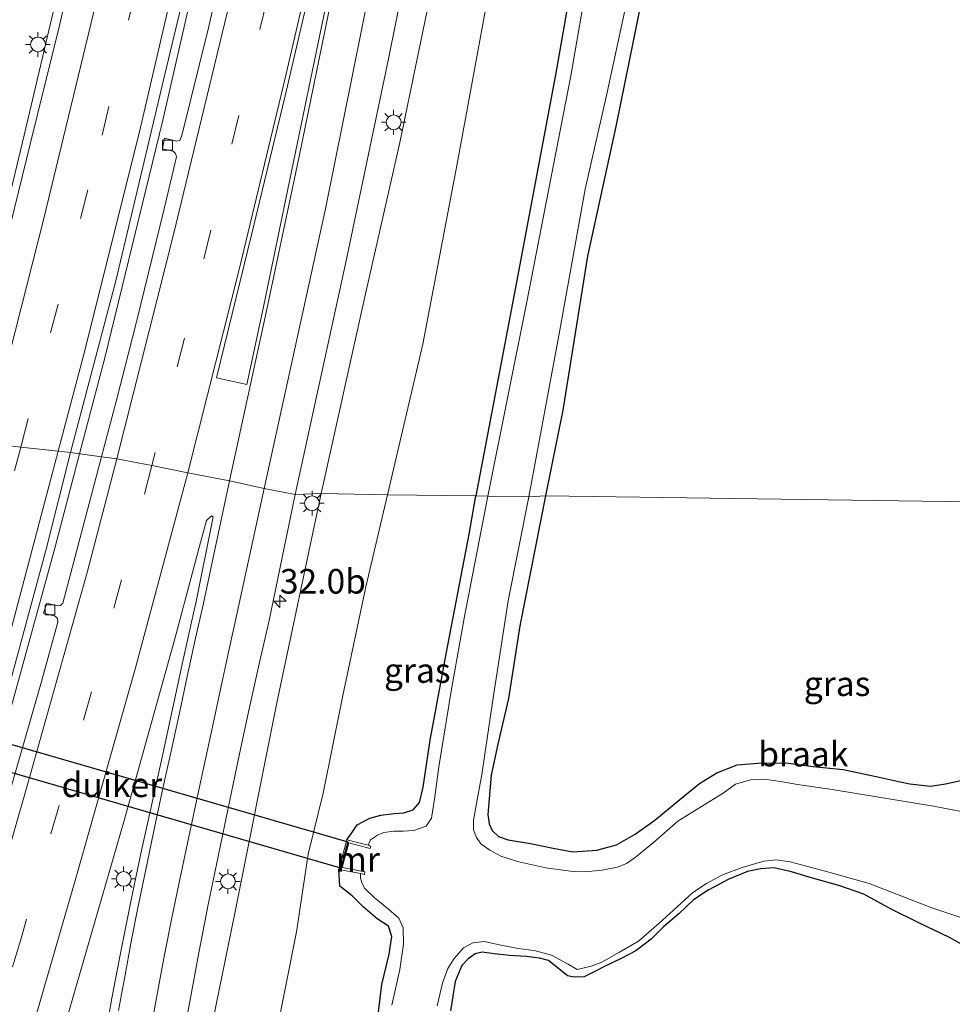
# Model space of a CAD drawing. Units: metres. Extents: x 129997 to 140001, y 512498 to 518753.
# Drawn here: x 131313 to 131407, y 518211 to 518311 of the extents above; entities that cross this region are included whole.
import ezdxf
from ezdxf.enums import TextEntityAlignment as Align

# ---------------------------------------------------------------- set-up
doc = ezdxf.new("R2010")
doc.units = ezdxf.units.M
doc.linetypes.add('VW-3-9_STREEP', pattern=[12, 3, -9])
doc.layers.get('0').update_dxf_attribs({"lineweight": 25})
for name, color, linetype, lineweight in [('B-ME-AM-KILOMETR-S-B1', 7, 'Continuous', 18), ('B-ME-BV-GELEIDECONSTRUCTIE-GELEIDERAIL-L-B1', 213, 'BV-GELEIDERAIL', 18), ('B-ME-GW-KRUINLIJN-L-B1', 93, 'Continuous', 18), ('B-ME-GW-TEENLIJN-L-B1', 93, 'Continuous', 18), ('B-ME-IE-GRASLAND-GV-B6', 93, 'Continuous', 18), ('B-ME-IE-GRONDWERKLIJN-GROND_NIETINGERICHT-GV-B6', 253, 'Continuous', 18), ('B-ME-IE-HULPGEOMETRIE-L-B1', 53, 'Continuous', 18), ('B-ME-IE-MEUBILAIR_WEGMEUBILAIR-LICHTMAST-S-B1', 8, 'Continuous', 18), ('B-ME-MW-MUUR-GV-B6', 8, 'IE-TERREINAFSCHEIDING-KUNSTMATIG', 18), ('B-ME-OG-WATER-GV-B6', 153, 'Continuous', 18), ('B-ME-VH-VERH_SOORT-BITUMEN-GV-B6', 8, 'IE-TERREINAFSCHEIDING-NATUURLIJK-HOUTWAL', 18), ('B-ME-VV-KOLK-S-B1', 8, 'Continuous', 18), ('B-ME-VW-MARKERING-39STREEP-015-L-B1', 255, 'VW-3-9_STREEP', 18), ('B-ME-VW-MARKERING-STREEP-015-L-B1', 7, 'Continuous', 18), ('B-ME-VW-MARKERING-VLAKMARK-GV-B6', 7, 'Continuous', 18)]:
    doc.layers.add(name, color=color, linetype=linetype, lineweight=lineweight)
doc.layers.add('B-ME-GW-INSTEEKWATERGANG-L-B1', color=10, linetype='Continuous')
doc.layers.add('B-ME-KW-DUIKER-GV-B6', color=10, linetype='Continuous')
doc.styles.add('NLCS-ISO', font='NLCS-ISO.TTF')
doc.linetypes.add('BV-GELEIDERAIL', pattern='A,10,-3,[108,NLCS.SHX,S=1,R=0,X=0,Y=0],-3', length=16)
doc.linetypes.add('IE-TERREINAFSCHEIDING-KUNSTMATIG', pattern='A,4,[82,NLCS.SHX,S=0.75,R=90,X=0,Y=0],4,-2', length=10)
doc.linetypes.add('IE-TERREINAFSCHEIDING-NATUURLIJK-HOUTWAL', pattern='A,7,-1.5,[67,NLCS.SHX,S=0.75,R=45,X=0,Y=0],-1.5,7,-1.5,[70,NLCS.SHX,S=0.75,R=0,X=0,Y=0],-1.5', length=20)

# ---------------------------------------------------------------- blocks, each defined once
blk = doc.blocks.new('hecto')
for p, q in [((0, 0.625), (-0.625, 0)), ((0, -0.625), (0, 0.625)), ((-0.625, 0), (0.625, 0)), ((0.625, 0), (0, -0.625))]:
    blk.add_line(p, q)
blk = doc.blocks.new('lantaarnpaal')
for p, q in [((0, 0.75), (0, 1.25)), ((-0.75, 0), (-1.25, 0)), ((-0.88, 0.88), (-0.53, 0.53)), ((0.53, 0.53), (0.88, 0.88)), ((0.75, 0), (1.25, 0)), ((-0.53, -0.53), (-0.88, -0.88)), ((0, -0.75), (0, -1.25)), ((0.53, -0.53), (0.88, -0.88))]:
    blk.add_line(p, q)
blk.add_circle((0, 0), 0.75)
blk = doc.blocks.new('kolk')
blk.add_lwpolyline([(-0.5, -0.5), (0.5, -0.5), (0.5, 0.5), (-0.5, 0.5)], close=True)

msp = doc.modelspace()

# ---------------------------------------------------------------- linework, layer by layer
at = {"layer": 'B-ME-BV-GELEIDECONSTRUCTIE-GELEIDERAIL-L-B1'}
for points in [[(131318.818, 518267.1621, 1.4532), (131321.3823, 518276.8981, 1.354), (131327.2697, 518301.0628, 1.09), (131336.1088, 518339.7441, 0.8184), (131341.4949, 518365.0724, 0.6295), (131345.606, 518386.0286, 0.4902), (131351.9957, 518421.9633, 0.2942), (131355.1524, 518441.166, 0.1569), (131358.2345, 518461.6224, 0.0576), (131361.7215, 518487.0659, -0.0603), (131364.978, 518513.6391, -0.1763), (131367.8032, 518540.161, -0.273), (131369.3892, 518557.7507, -0.3492), (131371.7062, 518587.959, -0.431), (131373.8023, 518620.644, -0.5533), (131373.8836, 518622.0852, -0.5608)], [(131324.342, 518348.937, 0.487), (131322.627, 518341.12, 0.54), (131319.428, 518326.802, 0.62), (131316.531, 518313.799, 0.748), (131313.175, 518299.539, 0.874), (131309.739, 518285.252, 1.052), (131306.42, 518272.387, 1.196), (131305.2688, 518268.0399, 1.2537)], [(131251.282, 518061.3573, 3.9488), (131260.103, 518083.9091, 3.6299), (131271.433, 518114.2844, 3.2151), (131277.4966, 518131.2889, 2.9586), (131284.4135, 518151.7281, 2.6947), (131293.9536, 518181.1476, 2.347), (131301.3004, 518204.9973, 2.0698), (131310.5967, 518236.9821, 1.8193), (131316.289, 518257.5602, 1.551), (131318.818, 518267.1621, 1.4532)]]:
    msp.add_polyline3d(points, dxfattribs=at)
at = {"layer": 'B-ME-GW-INSTEEKWATERGANG-L-B1'}
for points in [[(131406.187, 518623.65, -2.495), (131405.098, 518603.449, -2.405), (131403.787, 518582.25, -2.432), (131402.265, 518562.463, -2.424), (131400.811, 518543.846, -2.479), (131399.51, 518526.772, -2.514), (131397.291, 518507.82, -2.511), (131395.406, 518493.002, -2.417), (131393.059, 518474.537, -2.417), (131390.87, 518456.197, -2.401), (131388.725, 518440.896, -2.393), (131385.978, 518421.401, -2.46), (131383.909, 518407.243, -2.538), (131381.876, 518393.224, -2.452), (131379.164, 518376.457, -2.37), (131376.158, 518358.434, -2.389), (131373.175, 518339.088, -2.417), (131369.946, 518321.508, -2.417), (131367.155, 518305.673, -2.487), (131363.206, 518284.587, -2.424), (131359.073, 518262.891, -2.469)], [(131375.957, 518313.605, -2.671), (131373.276, 518300.424, -2.538), (131370.425, 518287.242, -2.687), (131367.896, 518271.609, -2.526), (131366.136, 518262.888, -2.461)], [(131345.97, 518227.961, -1.491), (131346.462, 518228.647, -1.755), (131347.005, 518229.465, -1.932), (131348.315, 518230.16, -2.201), (131349.403, 518230.447, -2.22), (131350.769, 518230.617, -2.22), (131351.74, 518230.695, -2.327), (131352.713, 518230.98, -2.402), (131353.343, 518231.754, -2.398), (131353.73, 518233.282, -2.402), (131354.443, 518238.067, -2.433), (131356.093, 518247.016, -2.441), (131358.395, 518258.991, -2.524), (131359.073, 518262.891, -2.469)], [(131366.136, 518262.888, -2.461), (131363.542, 518249.681, -2.457), (131362.377, 518242.286, -2.524), (131361.303, 518237.668, -2.599), (131360.642, 518234.53, -2.571), (131360.42, 518232.112, -2.571), (131360.285, 518230.507, -2.571), (131360.408, 518229.583, -2.571), (131360.742, 518228.88, -2.571), (131361.385, 518228.291, -2.504), (131362.347, 518227.958, -2.311), (131364.627, 518227.575, -2.228), (131366.911, 518227.104, -2.228), (131368.918, 518226.719, -2.236), (131371.351, 518226.911, -2.271), (131373.371, 518227.439, -2.256), (131375.242, 518228.517, -2.256), (131377.26, 518229.948, -2.137), (131379.779, 518232.051, -1.996), (131381.788, 518233.68, -2.063), (131383.552, 518234.746, -2.106), (131385.62, 518235.553, -2.11), (131387.71, 518235.731, -2.11), (131390.559, 518235.774, -2.059), (131393.351, 518235.378, -2.059), (131396.402, 518235.093, -2.059), (131400.045, 518234.31, -2.094), (131402.178, 518233.842, -2.157), (131403.161, 518233.638, -2.157), (131405.252, 518233.388, -2.216), (131406.777, 518233.649, -2.256), (131408.347, 518233.979, -2.283)], [(131343.992, 518122.615, -2.583), (131343.321, 518130.539, -2.591), (131342.952, 518138.278, -2.524), (131342.779, 518146.03, -2.544), (131342.619, 518154.077, -2.54), (131342.786, 518161.707, -2.536), (131343.132, 518169.278, -2.437), (131344.134, 518176.964, -2.457), (131344.984, 518184.772, -2.406), (131346.498, 518194.009, -2.441), (131347.742, 518202.103, -2.441), (131349.005, 518209.076, -2.417), (131349.53, 518213.259, -2.512), (131350.279, 518216.318, -2.583), (131350.53, 518218.136, -2.693), (131350.205, 518219.161, -2.693), (131349.045, 518219.923, -2.689), (131347.605, 518221.126, -2.603), (131346.498, 518222.25, -2.398), (131345.238, 518223.248, -1.909), (131345.156, 518224.915, -1.495)], [(131409.438, 518216.755, -1.29), (131407.181, 518218.039, -2.066), (131404.14, 518219.467, -2.197), (131401.253, 518220.891, -2.571), (131398.489, 518222.432, -2.749), (131395.949, 518223.306, -2.697), (131393.279, 518224.046, -2.642), (131391.123, 518224.686, -2.662), (131389.374, 518225.113, -2.662), (131388.005, 518225.012, -2.63), (131386.684, 518224.738, -2.607), (131384.784, 518223.946, -2.555), (131382.657, 518222.817, -2.567), (131381.168, 518221.852, -2.579), (131379.687, 518220.442, -2.579), (131378.124, 518219.091, -2.618), (131376.87, 518217.843, -2.693), (131375.321, 518216.657, -2.693), (131373.817, 518215.88, -2.697), (131372.261, 518215.15, -2.721), (131371.038, 518214.497, -2.721), (131370.068, 518214.044, -2.713), (131369.071, 518213.999, -2.654), (131368.396, 518214.125, -2.654), (131367.486, 518214.839, -2.674), (131366.457, 518215.673, -2.725), (131365.526, 518215.911, -2.721), (131364.174, 518216.084, -2.705), (131362.496, 518216.189, -2.658), (131360.929, 518216.37, -2.65), (131359.725, 518216.521, -2.65), (131359.004, 518216.349, -2.583), (131358.278, 518215.864, -2.583), (131357.64, 518215.179, -2.583), (131356.96, 518213.55, -2.532), (131356.488, 518210.586, -2.532)]]:
    msp.add_polyline3d(points, dxfattribs=at)
at = {"layer": 'B-ME-GW-KRUINLIJN-L-B1'}
for points in [[(131395.235, 518623.059, -0.91), (131394.348, 518602.288, -0.789), (131393.307, 518584.158, -0.82), (131391.899, 518564.933, -0.785), (131390.15, 518547.833, -0.711), (131388.506, 518530.351, -0.621), (131386.468, 518513.135, -0.523), (131384.594, 518496.637, -0.499), (131382.397, 518481.117, -0.323), (131380.167, 518464.123, -0.261), (131377.683, 518447.72, -0.175), (131375.106, 518431.747, -0.139), (131373.236, 518419.736, -0.089), (131370.894, 518404.413, 0.029), (131367.824, 518387.123, 0.154), (131365.126, 518370.228, 0.267), (131361.943, 518351.05, 0.334), (131358.944, 518334.836, 0.514), (131355.226, 518317.608, 0.553), (131351.343, 518298.795, 0.573), (131347.783, 518283.103, 0.792), (131343.35, 518263.141, 0.922)], [(131343.35, 518263.141, 0.922), (131338.843, 518241.87, 1.032), (131334.574, 518220.488, 1.222), (131330.804, 518201.928, 1.214), (131328.19, 518183.319, 1.233), (131326.876, 518169.058, 1.147), (131326.407, 518155.648, 1.123), (131326.488, 518143.963, 1.099), (131327.162, 518131.02, 0.934), (131328.474, 518116.966, 0.709)]]:
    msp.add_polyline3d(points, dxfattribs=at)
at = {"layer": 'B-ME-GW-TEENLIJN-L-B1'}
for points in [[(131350.106, 518262.996, -1.641), (131353.693, 518278.306, -1.759), (131357.176, 518296.631, -1.697), (131360.457, 518314.543, -1.916), (131363.775, 518329.212, -1.83), (131367.223, 518346.811, -1.861), (131369.569, 518363.219, -1.763), (131372.019, 518378.802, -1.841), (131373.55, 518391.284, -1.795), (131375.767, 518406.322, -1.791), (131377.682, 518422.102, -1.873), (131380.613, 518441.214, -1.857), (131382.962, 518457.149, -1.814), (131385.068, 518473.177, -1.853), (131387.356, 518490.644, -1.724), (131389.588, 518509.264, -1.783), (131391.099, 518522.802, -1.818), (131392.578, 518536.496, -1.814), (131393.918, 518560.486, -1.779), (131394.964, 518579.169, -1.665), (131396.311, 518601.935, -1.751), (131397.588, 518623.175, -1.795)], [(131333.278, 518119.008, -1.81), (131332.471, 518129.238, -1.66), (131332.015, 518139.024, -1.7), (131332.057, 518149.715, -1.672), (131332.258, 518160.245, -1.68), (131332.844, 518172.24, -1.645), (131334.074, 518184.512, -1.609), (131336.652, 518198.121, -1.621), (131338.742, 518208.019, -1.649), (131340.86, 518218.614, -1.597), (131342.023, 518226.48, -1.321), (131343.566, 518232.693, -1.479), (131345.526, 518242.439, -1.672), (131347.89, 518253.644, -1.637), (131350.106, 518262.996, -1.641)]]:
    msp.add_polyline3d(points, dxfattribs=at)
at = {"layer": 'B-ME-IE-GRASLAND-GV-B6'}
for points in [[(131355.226, 518317.608, 0.553), (131351.343, 518298.795, 0.573), (131347.783, 518283.103, 0.792), (131343.35, 518263.141, 0.922), (131340.713, 518263.022, 1.013), (131345.839, 518286.475, 0.823), (131350.182, 518307.287, 0.635), (131353.886, 518325.611, 0.51)], [(131372.303, 518326.32, -3), (131368.704, 518305.558, -3), (131364.209, 518282.428, -3), (131360.273, 518262.853, -2.999), (131359.073, 518262.891, -2.469), (131363.206, 518284.587, -2.424), (131367.155, 518305.673, -2.487), (131369.946, 518321.508, -2.417)], [(131319.54, 518322.805, 0.111), (131316.759, 518310.685, 0.217), (131313.781, 518298.605, 0.35), (131310.62, 518285.738, 0.483), (131306.3, 518268.541, 0.677)], [(131334.327, 518321.038, 0.123), (131331.896, 518310.435, 0.213), (131329.19, 518299.498, 0.318), (131329.007, 518299.003, 0.322), (131328.69, 518298.925, 0.322), (131327.44, 518299.239, 0.326), (131327.232, 518298.136, 0.291), (131328.333, 518297.9, 0.295), (131328.567, 518297.685, 0.295), (131328.667, 518297.317, 0.303), (131327.413, 518292.038, 0.408), (131324.581, 518280.583, 0.573), (131322.549, 518272.616, 0.655), (131321.023, 518266.861, 0.737), (131317.889, 518267.289, 0.823), (131322.507, 518284.732, 0.745), (131327.28, 518304.856, 0.491), (131331.603, 518323.007, 0.33)], [(131369.946, 518321.508, -2.417), (131367.155, 518305.673, -2.487), (131363.206, 518284.587, -2.424), (131359.073, 518262.891, -2.469), (131350.106, 518262.996, -1.641), (131353.693, 518278.306, -1.759), (131357.176, 518296.631, -1.697), (131360.457, 518314.543, -1.916)], [(131360.457, 518314.543, -1.916), (131357.176, 518296.631, -1.697), (131353.693, 518278.306, -1.759), (131350.106, 518262.996, -1.641), (131343.35, 518263.141, 0.922), (131347.783, 518283.103, 0.792), (131351.343, 518298.795, 0.573), (131355.226, 518317.608, 0.553)], [(131375.957, 518313.605, -2.671), (131373.276, 518300.424, -2.538), (131370.425, 518287.242, -2.687), (131367.896, 518271.609, -2.526), (131366.136, 518262.888, -2.461), (131364.441, 518262.79, -2.999), (131367.608, 518279.715, -3), (131370.161, 518294.057, -3), (131372.337, 518303.552, -3), (131375.033, 518315.993, -3)], [(131269.354, 518111.348, 2.452), (131276.245, 518130.335, 2.203), (131283.467, 518151.525, 2.006), (131291.684, 518176.715, 1.722), (131299.445, 518201.702, 1.399), (131308.189, 518230.917, 1.186), (131315.402, 518257.48, 0.867), (131317.889, 518267.289, 0.823)], [(131317.889, 518267.289, 0.823), (131321.023, 518266.861, 0.737), (131317.1, 518252.002, 0.855), (131316.856, 518251.763, 0.855), (131316.477, 518251.707, 0.855), (131315.474, 518252.001, 0.815), (131315.138, 518250.979, 0.827), (131316.343, 518250.672, 0.827), (131316.577, 518250.434, 0.867), (131316.6, 518250.072, 0.867), (131314.93, 518244.035, 0.942), (131311.416, 518231.778, 1.119)], [(131328.474, 518116.966, 0.709), (131327.162, 518131.02, 0.934), (131326.488, 518143.963, 1.099), (131326.407, 518155.648, 1.123), (131326.876, 518169.058, 1.147), (131328.19, 518183.319, 1.233), (131330.804, 518201.928, 1.214), (131334.574, 518220.488, 1.222), (131338.843, 518241.87, 1.032), (131343.35, 518263.141, 0.922)], [(131329.093, 518206.621, 1.334), (131330.018, 518211.536, 1.32), (131330.932, 518216.451, 1.312), (131331.889, 518221.361, 1.294), (131332.879, 518226.262, 1.295), (131333.89, 518231.159, 1.268), (131334.938, 518236.048, 1.207), (131335.983, 518240.937, 1.145), (131337.056, 518245.822, 1.085), (131338.086, 518250.242, 1.047), (131340.713, 518263.022, 1.013), (131343.35, 518263.141, 0.922), (131338.843, 518241.87, 1.032), (131334.574, 518220.488, 1.222), (131330.804, 518201.928, 1.214)], [(131343.35, 518263.141, 0.922), (131350.106, 518262.996, -1.641), (131347.89, 518253.644, -1.637), (131345.526, 518242.439, -1.672), (131343.566, 518232.693, -1.479), (131342.023, 518226.48, -1.321), (131340.86, 518218.614, -1.597), (131338.742, 518208.019, -1.649), (131336.652, 518198.121, -1.621), (131334.074, 518184.512, -1.609), (131332.844, 518172.24, -1.645), (131332.258, 518160.245, -1.68), (131332.057, 518149.715, -1.672), (131332.015, 518139.024, -1.7), (131332.471, 518129.238, -1.66), (131333.278, 518119.008, -1.81)], [(131338.742, 518208.019, -1.649), (131340.86, 518218.614, -1.597), (131342.023, 518226.48, -1.321), (131343.566, 518232.693, -1.479), (131345.526, 518242.439, -1.672), (131347.89, 518253.644, -1.637), (131350.106, 518262.996, -1.641), (131359.073, 518262.891, -2.469), (131358.395, 518258.991, -2.524), (131356.093, 518247.016, -2.441), (131354.443, 518238.067, -2.433), (131353.73, 518233.282, -2.402), (131353.343, 518231.754, -2.398), (131352.713, 518230.98, -2.402), (131351.74, 518230.695, -2.327), (131350.769, 518230.617, -2.22), (131349.403, 518230.447, -2.22), (131348.315, 518230.16, -2.201), (131347.005, 518229.465, -1.932), (131346.462, 518228.647, -1.755), (131345.97, 518227.961, -1.491), (131345.156, 518224.915, -1.495), (131345.238, 518223.248, -1.909), (131346.498, 518222.25, -2.398), (131347.605, 518221.126, -2.603), (131349.045, 518219.923, -2.689), (131350.205, 518219.161, -2.693), (131350.53, 518218.136, -2.693), (131350.279, 518216.318, -2.583), (131349.53, 518213.259, -2.512), (131349.005, 518209.076, -2.417)], [(131359.073, 518262.891, -2.469), (131360.273, 518262.853, -2.999), (131357.893, 518250.451, -2.999), (131356.564, 518243.043, -2.999), (131355.31, 518235.351, -2.999), (131354.865, 518232.077, -2.999), (131354.552, 518230.143, -2.999), (131354.01, 518229.335, -2.999), (131352.778, 518228.882, -2.999), (131351.692, 518228.817, -2.999), (131350.772, 518228.838, -2.999), (131349.735, 518228.706, -2.999), (131349.079, 518228.417, -2.999), (131348.372, 518227.939, -2.999), (131348.125, 518227.404, -2.999), (131345.97, 518227.961, -1.491), (131346.462, 518228.647, -1.755), (131347.005, 518229.465, -1.932), (131348.315, 518230.16, -2.201), (131349.403, 518230.447, -2.22), (131350.769, 518230.617, -2.22), (131351.74, 518230.695, -2.327), (131352.713, 518230.98, -2.402), (131353.343, 518231.754, -2.398), (131353.73, 518233.282, -2.402), (131354.443, 518238.067, -2.433), (131356.093, 518247.016, -2.441), (131358.395, 518258.991, -2.524), (131359.073, 518262.891, -2.469)], [(131408.765, 518230.763, -2.999), (131405.569, 518231.373, -2.999), (131395.285, 518233.051, -2.999), (131391.748, 518233.559, -2.999), (131390.214, 518233.83, -2.999), (131388.397, 518234.112, -2.999), (131386.963, 518234.037, -2.999), (131385.454, 518233.593, -2.999), (131384.185, 518232.693, -2.999), (131381.99, 518231.335, -2.999), (131379.598, 518229.836, -2.999), (131377.102, 518227.663, -2.999), (131375.26, 518226.134, -2.999), (131374.377, 518225.535, -2.999), (131373.457, 518225.182, -2.999), (131371.867, 518224.849, -2.999), (131370.501, 518224.721, -2.999), (131368.701, 518224.765, -2.999), (131366.195, 518225.106, -2.999), (131363.453, 518225.709, -2.999), (131361.608, 518226.288, -2.999), (131360.499, 518226.895, -2.999), (131359.588, 518227.534, -2.999), (131359.121, 518228.186, -2.999), (131358.847, 518228.946, -2.999), (131358.834, 518229.931, -2.999), (131359.124, 518231.641, -2.999), (131359.671, 518234.576, -2.999), (131360.813, 518242.385, -2.999), (131362.349, 518252.233, -2.999), (131364.441, 518262.79, -2.999)], [(131364.441, 518262.79, -2.999), (131366.136, 518262.888, -2.461), (131363.542, 518249.681, -2.457), (131362.377, 518242.286, -2.524), (131361.303, 518237.668, -2.599), (131360.642, 518234.53, -2.571), (131360.42, 518232.112, -2.571), (131360.285, 518230.507, -2.571), (131360.408, 518229.583, -2.571), (131360.742, 518228.88, -2.571), (131361.385, 518228.291, -2.504), (131362.347, 518227.958, -2.311), (131364.627, 518227.575, -2.228), (131366.911, 518227.104, -2.228), (131368.918, 518226.719, -2.236), (131371.351, 518226.911, -2.271), (131373.371, 518227.439, -2.256), (131375.242, 518228.517, -2.256), (131377.26, 518229.948, -2.137), (131379.779, 518232.051, -1.996), (131381.788, 518233.68, -2.063), (131383.552, 518234.746, -2.106), (131385.62, 518235.553, -2.11), (131387.71, 518235.731, -2.11), (131390.559, 518235.774, -2.059), (131393.351, 518235.378, -2.059), (131396.402, 518235.093, -2.059), (131400.045, 518234.31, -2.094), (131402.178, 518233.842, -2.157), (131403.161, 518233.638, -2.157), (131405.252, 518233.388, -2.216), (131406.777, 518233.649, -2.256), (131408.347, 518233.979, -2.283)], [(131286.375, 518113.962, 2.645), (131294.445, 518137.037, 2.325), (131300.564, 518155.277, 2.09), (131303.572, 518154.328, 2.01), (131304.192, 518156.146, 1.986), (131303.101, 518156.463, 1.998), (131302.733, 518155.612, 2.061), (131300.904, 518156.29, 2.077), (131308.469, 518180.137, 1.864), (131316.625, 518206.752, 1.616), (131323.341, 518229.892, 1.34), (131328.484, 518248.377, 1.151), (131331.002, 518257.771, 1.044), (131331.697, 518260.402, 1.044), (131332.201, 518260.847, 1.091), (131332.375, 518260.755, 1.072)], [(131332.375, 518260.755, 1.072), (131330.621, 518251.99, 1.093), (131330.396, 518250.985, 1.077), (131329.308, 518246.104, 1.183), (131328.255, 518241.217, 1.246), (131327.186, 518236.332, 1.335), (131326.113, 518231.449, 1.385), (131325.044, 518226.564, 1.425), (131324.007, 518221.673, 1.453), (131323.029, 518216.77, 1.49), (131322.088, 518211.859, 1.528), (131321.23, 518206.933, 1.554)], [(131355.134, 518211.068, -2.999), (131355.695, 518213.379, -2.999), (131356.214, 518214.867, -2.999), (131356.871, 518215.89, -2.999), (131357.806, 518216.98, -2.999), (131358.765, 518217.473, -2.999), (131359.939, 518217.62, -2.999), (131361.309, 518217.326, -2.999), (131363.203, 518216.924, -2.999), (131365.145, 518216.659, -2.999), (131366.739, 518216.243, -2.999), (131368.464, 518215.305, -2.999), (131369.354, 518214.769, -2.999), (131370.778, 518215.108, -2.999), (131371.878, 518215.525, -2.999), (131373.647, 518216.539, -2.999), (131375.583, 518217.64, -2.999), (131377.676, 518219.448, -2.999), (131379.531, 518221.126, -2.999), (131381.116, 518222.6, -2.999), (131382.493, 518223.52, -2.999), (131384.14, 518224.399, -2.999), (131386.132, 518225.119, -2.999), (131388.324, 518225.771, -2.999), (131389.566, 518225.914, -2.999), (131390.987, 518225.719, -2.999), (131394.563, 518224.759, -2.999), (131399.019, 518223.495, -2.999), (131405.398, 518221.023, -2.999), (131411.686, 518218.937, -2.999)], [(131349.005, 518209.076, -2.417), (131349.53, 518213.259, -2.512), (131350.279, 518216.318, -2.583), (131350.53, 518218.136, -2.693), (131350.205, 518219.161, -2.693), (131349.045, 518219.923, -2.689), (131347.605, 518221.126, -2.603), (131346.498, 518222.25, -2.398), (131345.238, 518223.248, -1.909), (131345.156, 518224.915, -1.495), (131347.363, 518224.51, -2.999), (131347.367, 518224.134, -2.999), (131347.45, 518223.666, -2.999), (131347.747, 518223.039, -2.999), (131348.74, 518222.103, -2.999), (131350.208, 518220.894, -2.999), (131351.252, 518219.987, -2.999), (131351.676, 518218.998, -2.999), (131351.728, 518217.357, -2.999), (131351.334, 518214.787, -2.999), (131350.536, 518211.158, -2.999)], [(131409.438, 518216.755, -1.29), (131407.181, 518218.039, -2.066), (131404.14, 518219.467, -2.197), (131401.253, 518220.891, -2.571), (131398.489, 518222.432, -2.749), (131395.949, 518223.306, -2.697), (131393.279, 518224.046, -2.642), (131391.123, 518224.686, -2.662), (131389.374, 518225.113, -2.662), (131388.005, 518225.012, -2.63), (131386.684, 518224.738, -2.607), (131384.784, 518223.946, -2.555), (131382.657, 518222.817, -2.567), (131381.168, 518221.852, -2.579), (131379.687, 518220.442, -2.579), (131378.124, 518219.091, -2.618), (131376.87, 518217.843, -2.693), (131375.321, 518216.657, -2.693), (131373.817, 518215.88, -2.697), (131372.261, 518215.15, -2.721), (131371.038, 518214.497, -2.721), (131370.068, 518214.044, -2.713), (131369.071, 518213.999, -2.654), (131368.396, 518214.125, -2.654), (131367.486, 518214.839, -2.674), (131366.457, 518215.673, -2.725), (131365.526, 518215.911, -2.721), (131364.174, 518216.084, -2.705), (131362.496, 518216.189, -2.658), (131360.929, 518216.37, -2.65), (131359.725, 518216.521, -2.65), (131359.004, 518216.349, -2.583), (131358.278, 518215.864, -2.583), (131357.64, 518215.179, -2.583), (131356.96, 518213.55, -2.532), (131356.488, 518210.586, -2.532)]]:
    msp.add_polyline3d(points, dxfattribs=at)
at = {"layer": 'B-ME-IE-GRONDWERKLIJN-GROND_NIETINGERICHT-GV-B6'}
for points in [[(131430.728, 518261.977, -1.948), (131366.136, 518262.888, -2.461), (131367.896, 518271.609, -2.526), (131370.425, 518287.242, -2.687), (131373.276, 518300.424, -2.538), (131375.957, 518313.605, -2.671)], [(131408.347, 518233.979, -2.283), (131406.777, 518233.649, -2.256), (131405.252, 518233.388, -2.216), (131403.161, 518233.638, -2.157), (131402.178, 518233.842, -2.157), (131400.045, 518234.31, -2.094), (131396.402, 518235.093, -2.059), (131393.351, 518235.378, -2.059), (131390.559, 518235.774, -2.059), (131387.71, 518235.731, -2.11), (131385.62, 518235.553, -2.11), (131383.552, 518234.746, -2.106), (131381.788, 518233.68, -2.063), (131379.779, 518232.051, -1.996), (131377.26, 518229.948, -2.137), (131375.242, 518228.517, -2.256), (131373.371, 518227.439, -2.256), (131371.351, 518226.911, -2.271), (131368.918, 518226.719, -2.236), (131366.911, 518227.104, -2.228), (131364.627, 518227.575, -2.228), (131362.347, 518227.958, -2.311), (131361.385, 518228.291, -2.504), (131360.742, 518228.88, -2.571), (131360.408, 518229.583, -2.571), (131360.285, 518230.507, -2.571), (131360.42, 518232.112, -2.571), (131360.642, 518234.53, -2.571), (131361.303, 518237.668, -2.599), (131362.377, 518242.286, -2.524), (131363.542, 518249.681, -2.457), (131366.136, 518262.888, -2.461)], [(131366.136, 518262.888, -2.461), (131430.728, 518261.977, -1.948)], [(131356.488, 518210.586, -2.532), (131356.96, 518213.55, -2.532), (131357.64, 518215.179, -2.583), (131358.278, 518215.864, -2.583), (131359.004, 518216.349, -2.583), (131359.725, 518216.521, -2.65), (131360.929, 518216.37, -2.65), (131362.496, 518216.189, -2.658), (131364.174, 518216.084, -2.705), (131365.526, 518215.911, -2.721), (131366.457, 518215.673, -2.725), (131367.486, 518214.839, -2.674), (131368.396, 518214.125, -2.654), (131369.071, 518213.999, -2.654), (131370.068, 518214.044, -2.713), (131371.038, 518214.497, -2.721), (131372.261, 518215.15, -2.721), (131373.817, 518215.88, -2.697), (131375.321, 518216.657, -2.693), (131376.87, 518217.843, -2.693), (131378.124, 518219.091, -2.618), (131379.687, 518220.442, -2.579), (131381.168, 518221.852, -2.579), (131382.657, 518222.817, -2.567), (131384.784, 518223.946, -2.555), (131386.684, 518224.738, -2.607), (131388.005, 518225.012, -2.63), (131389.374, 518225.113, -2.662), (131391.123, 518224.686, -2.662), (131393.279, 518224.046, -2.642), (131395.949, 518223.306, -2.697), (131398.489, 518222.432, -2.749), (131401.253, 518220.891, -2.571), (131404.14, 518219.467, -2.197), (131407.181, 518218.039, -2.066), (131409.438, 518216.755, -1.29)]]:
    msp.add_polyline3d(points, dxfattribs=at)
at = {"layer": 'B-ME-IE-HULPGEOMETRIE-L-B1'}
msp.add_polyline3d([(131430.728, 518261.977, -1.948), (131366.136, 518262.888, -2.461), (131364.441, 518262.79, -2.999), (131360.273, 518262.853, -2.999), (131359.073, 518262.891, -2.469), (131350.106, 518262.996, -1.641), (131343.35, 518263.141, 0.922), (131340.713, 518263.022, 1.013), (131337.549, 518263.633, 1.154), (131334.058, 518264.419, 1.135), (131329.806, 518265.223, 1.007), (131326.165, 518265.967, 0.942), (131322.604, 518266.648, 0.867), (131321.023, 518266.861, 0.737), (131317.889, 518267.289, 0.823), (131316.642, 518267.43, 0.894), (131312.845, 518267.852, 0.784), (131309.365, 518268.231, 0.796)], dxfattribs=at)
at = {"layer": 'B-ME-KW-DUIKER-GV-B6'}
msp.add_polyline3d([(131346.059, 518227.745, -3.001), (131345.351, 518225.073, -3.001), (131286.131, 518242.239, -3.245), (131286.864, 518244.878, -3.245), (131346.059, 518227.745, -3.001)], dxfattribs=at)
at = {"layer": 'B-ME-MW-MUUR-GV-B6'}
msp.add_polyline3d([(131347.363, 518224.51, -2.999), (131345.156, 518224.915, -1.495), (131345.97, 518227.961, -1.491), (131348.125, 518227.404, -2.999), (131348.416, 518227.317, -2.999), (131348.349, 518227.061, -2.999), (131346.158, 518227.637, -2.999), (131345.486, 518225.124, -2.999), (131347.804, 518224.697, -2.999), (131347.756, 518224.436, -2.999), (131347.363, 518224.51, -2.999)], dxfattribs=at)
at = {"layer": 'B-ME-OG-WATER-GV-B6'}
for points in [[(131375.033, 518315.993, -3), (131372.337, 518303.552, -3), (131370.161, 518294.057, -3), (131367.608, 518279.715, -3), (131364.441, 518262.79, -2.999), (131360.273, 518262.853, -2.999), (131364.209, 518282.428, -3), (131368.704, 518305.558, -3), (131372.303, 518326.32, -3)], [(131350.536, 518211.158, -2.999), (131351.334, 518214.787, -2.999), (131351.728, 518217.357, -2.999), (131351.676, 518218.998, -2.999), (131351.252, 518219.987, -2.999), (131350.208, 518220.894, -2.999), (131348.74, 518222.103, -2.999), (131347.747, 518223.039, -2.999), (131347.45, 518223.666, -2.999), (131347.367, 518224.134, -2.999), (131347.363, 518224.51, -2.999), (131347.756, 518224.436, -2.999), (131347.804, 518224.697, -2.999), (131345.486, 518225.124, -2.999), (131346.158, 518227.637, -2.999), (131348.349, 518227.061, -2.999), (131348.416, 518227.317, -2.999), (131348.125, 518227.404, -2.999), (131348.372, 518227.939, -2.999), (131349.079, 518228.417, -2.999), (131349.735, 518228.706, -2.999), (131350.772, 518228.838, -2.999), (131351.692, 518228.817, -2.999), (131352.778, 518228.882, -2.999), (131354.01, 518229.335, -2.999), (131354.552, 518230.143, -2.999), (131354.865, 518232.077, -2.999), (131355.31, 518235.351, -2.999), (131356.564, 518243.043, -2.999), (131357.893, 518250.451, -2.999), (131360.273, 518262.853, -2.999)], [(131360.273, 518262.853, -2.999), (131364.441, 518262.79, -2.999), (131362.349, 518252.233, -2.999), (131360.813, 518242.385, -2.999), (131359.671, 518234.576, -2.999), (131359.124, 518231.641, -2.999), (131358.834, 518229.931, -2.999), (131358.847, 518228.946, -2.999), (131359.121, 518228.186, -2.999), (131359.588, 518227.534, -2.999), (131360.499, 518226.895, -2.999), (131361.608, 518226.288, -2.999), (131363.453, 518225.709, -2.999), (131366.195, 518225.106, -2.999), (131368.701, 518224.765, -2.999), (131370.501, 518224.721, -2.999), (131371.867, 518224.849, -2.999), (131373.457, 518225.182, -2.999), (131374.377, 518225.535, -2.999), (131375.26, 518226.134, -2.999), (131377.102, 518227.663, -2.999), (131379.598, 518229.836, -2.999), (131381.99, 518231.335, -2.999), (131384.185, 518232.693, -2.999), (131385.454, 518233.593, -2.999), (131386.963, 518234.037, -2.999), (131388.397, 518234.112, -2.999), (131390.214, 518233.83, -2.999), (131391.748, 518233.559, -2.999), (131395.285, 518233.051, -2.999), (131405.569, 518231.373, -2.999), (131408.765, 518230.763, -2.999)], [(131411.686, 518218.937, -2.999), (131405.398, 518221.023, -2.999), (131399.019, 518223.495, -2.999), (131394.563, 518224.759, -2.999), (131390.987, 518225.719, -2.999), (131389.566, 518225.914, -2.999), (131388.324, 518225.771, -2.999), (131386.132, 518225.119, -2.999), (131384.14, 518224.399, -2.999), (131382.493, 518223.52, -2.999), (131381.116, 518222.6, -2.999), (131379.531, 518221.126, -2.999), (131377.676, 518219.448, -2.999), (131375.583, 518217.64, -2.999), (131373.647, 518216.539, -2.999), (131371.878, 518215.525, -2.999), (131370.778, 518215.108, -2.999), (131369.354, 518214.769, -2.999), (131368.464, 518215.305, -2.999), (131366.739, 518216.243, -2.999), (131365.145, 518216.659, -2.999), (131363.203, 518216.924, -2.999), (131361.309, 518217.326, -2.999), (131359.939, 518217.62, -2.999), (131358.765, 518217.473, -2.999), (131357.806, 518216.98, -2.999), (131356.871, 518215.89, -2.999), (131356.214, 518214.867, -2.999), (131355.695, 518213.379, -2.999), (131355.134, 518211.068, -2.999)]]:
    msp.add_polyline3d(points, dxfattribs=at)
at = {"layer": 'B-ME-VH-VERH_SOORT-BITUMEN-GV-B6'}
for points in [[(131353.886, 518325.611, 0.51), (131350.182, 518307.287, 0.635), (131345.839, 518286.475, 0.823), (131340.713, 518263.022, 1.013), (131337.549, 518263.633, 1.154), (131334.058, 518264.419, 1.135), (131329.806, 518265.223, 1.007), (131326.165, 518265.967, 0.942), (131322.604, 518266.648, 0.867), (131321.023, 518266.861, 0.737), (131322.549, 518272.616, 0.655), (131324.581, 518280.583, 0.573), (131327.413, 518292.038, 0.408), (131328.667, 518297.317, 0.303), (131328.567, 518297.685, 0.295), (131328.333, 518297.9, 0.295), (131327.232, 518298.136, 0.291), (131327.44, 518299.239, 0.326), (131328.69, 518298.925, 0.322), (131329.007, 518299.003, 0.322), (131329.19, 518299.498, 0.318), (131331.896, 518310.435, 0.213), (131334.327, 518321.038, 0.123)], [(131331.603, 518323.007, 0.33), (131327.28, 518304.856, 0.491), (131322.507, 518284.732, 0.745), (131317.889, 518267.289, 0.823), (131316.642, 518267.43, 0.894), (131312.845, 518267.852, 0.784), (131309.365, 518268.231, 0.796), (131306.3, 518268.541, 0.677), (131310.62, 518285.738, 0.483), (131313.781, 518298.605, 0.35), (131316.759, 518310.685, 0.217), (131319.54, 518322.805, 0.111)], [(131306.3, 518268.541, 0.677), (131309.365, 518268.231, 0.796), (131312.845, 518267.852, 0.784), (131316.642, 518267.43, 0.894), (131317.889, 518267.289, 0.823), (131315.402, 518257.48, 0.867), (131308.189, 518230.917, 1.186), (131299.445, 518201.702, 1.399), (131291.684, 518176.715, 1.722), (131283.467, 518151.525, 2.006), (131276.245, 518130.335, 2.203), (131269.354, 518111.348, 2.452)], [(131311.416, 518231.778, 1.119), (131314.93, 518244.035, 0.942), (131316.6, 518250.072, 0.867), (131316.577, 518250.434, 0.867), (131316.343, 518250.672, 0.827), (131315.138, 518250.979, 0.827), (131315.474, 518252.001, 0.815), (131316.477, 518251.707, 0.855), (131316.856, 518251.763, 0.855), (131317.1, 518252.002, 0.855), (131321.023, 518266.861, 0.737), (131322.604, 518266.648, 0.867), (131326.165, 518265.967, 0.942), (131329.806, 518265.223, 1.007), (131334.058, 518264.419, 1.135), (131337.549, 518263.633, 1.154), (131340.713, 518263.022, 1.013)], [(131340.713, 518263.022, 1.013), (131338.086, 518250.242, 1.047), (131337.056, 518245.822, 1.085), (131335.983, 518240.937, 1.145), (131334.938, 518236.048, 1.207), (131333.89, 518231.159, 1.268), (131332.879, 518226.262, 1.295), (131331.889, 518221.361, 1.294), (131330.932, 518216.451, 1.312), (131330.018, 518211.536, 1.32), (131329.093, 518206.621, 1.334)], [(131321.23, 518206.933, 1.554), (131322.088, 518211.859, 1.528), (131323.029, 518216.77, 1.49), (131324.007, 518221.673, 1.453), (131325.044, 518226.564, 1.425), (131326.113, 518231.449, 1.385), (131327.186, 518236.332, 1.335), (131328.255, 518241.217, 1.246), (131329.308, 518246.104, 1.183), (131330.396, 518250.985, 1.077), (131330.621, 518251.99, 1.093), (131332.375, 518260.755, 1.072), (131332.201, 518260.847, 1.091), (131331.697, 518260.402, 1.044), (131331.002, 518257.771, 1.044), (131328.484, 518248.377, 1.151), (131323.341, 518229.892, 1.34), (131316.625, 518206.752, 1.616)]]:
    msp.add_polyline3d(points, dxfattribs=at)
at = {"layer": 'B-ME-VW-MARKERING-39STREEP-015-L-B1'}
for points in [[(131312.845, 518267.852, 0.784), (131321.09, 518299.524, 0.467), (131329.35, 518335.242, 0.138), (131336.462, 518369.467, -0.151), (131343.352, 518405.901, -0.366), (131349.255, 518440.85, -0.621), (131354.454, 518476.406, -0.836), (131359.005, 518512.31, -0.996), (131362.922, 518548.719, -1.106), (131365.947, 518584.141, -1.235), (131368.428, 518621.737, -1.356)], [(131381.309, 518622.368, -1.094), (131380.251, 518603.528, -0.981), (131377.63, 518566.955, -0.836), (131374.283, 518530.553, -0.695), (131370.138, 518494.345, -0.558), (131365.255, 518458.085, -0.425), (131359.345, 518420.81, -0.237), (131353.012, 518385.197, 0.021), (131345.827, 518349.203, 0.174), (131337.831, 518313.185, 0.463), (131329.48, 518278.911, 0.8), (131326.165, 518265.967, 0.942)], [(131217.328, 517995.077, 3.919), (131226.01, 518014.815, 3.697), (131238.998, 518046.052, 3.374), (131248.951, 518070.822, 3.063), (131261.868, 518104.882, 2.586), (131273.883, 518138.498, 2.077), (131285.486, 518173.197, 1.71), (131296.146, 518207.628, 1.32), (131306.161, 518242.195, 1.028), (131312.845, 518267.852, 0.784)], [(131326.165, 518265.967, 0.942), (131320.033, 518242.974, 1.21), (131312.862, 518217.924, 1.454), (131303.01, 518185.193, 1.687), (131291.491, 518149.419, 2.199), (131279.348, 518114.278, 2.657), (131266.1143, 518078.713, 3.0666)]]:
    msp.add_polyline3d(points, dxfattribs=at)
at = {"layer": 'B-ME-VW-MARKERING-STREEP-015-L-B1'}
msp.add_line((131337.549, 518263.633, 1.154), (131334.808, 518251.009, 1.13), dxfattribs=at)
for points in [[(131389.024, 518622.833, -0.828), (131387.64, 518600.189, -0.695), (131385.874, 518575.132, -0.613), (131383.659, 518548.382, -0.574), (131380.024, 518513.409, -0.409), (131376.557, 518484.72, -0.339), (131373, 518457.683, -0.226), (131369.013, 518430.695, -0.073), (131364.515, 518402.825, 0.115), (131359.838, 518375.633, 0.228), (131354.885, 518348.196, 0.424), (131350.277, 518324.198, 0.569), (131343.794, 518292.063, 0.768), (131337.549, 518263.633, 1.154)], [(131372.017, 518621.968, -1.368), (131369.96, 518589.325, -1.255), (131367.076, 518554.282, -1.11), (131363.827, 518522.951, -0.965), (131359.87, 518489.85, -0.812), (131355.939, 518460.793, -0.722), (131351.568, 518432.455, -0.589), (131347.267, 518407.216, -0.335), (131341.929, 518378.435, -0.198), (131336.887, 518353.146, -0.038), (131330.968, 518325.993, 0.174), (131324.889, 518299.877, 0.459), (131319.169, 518277.001, 0.725), (131316.642, 518267.43, 0.894)], [(131322.604, 518266.648, 0.867), (131328.346, 518289.448, 0.526), (131334.351, 518314.235, 0.275), (131340.437, 518341.37, 0.072), (131346.505, 518370.693, -0.038), (131351.623, 518397.85, -0.143), (131356.463, 518425.863, -0.339), (131360.634, 518452.092, -0.492), (131364.588, 518479.907, -0.644), (131368.945, 518515.516, -0.789), (131371.869, 518543.071, -0.883), (131374.846, 518577.817, -1.086), (131376.908, 518608.122, -1.157), (131377.734, 518622.278, -1.125)], [(131309.365, 518268.231, 0.796), (131315.195, 518291.05, 0.569), (131320.443, 518312.78, 0.299), (131325.732, 518335.918, 0.088), (131330.782, 518359.723, -0.112), (131334.924, 518380.646, -0.343), (131338.791, 518401.023, -0.546), (131342.667, 518422.932, -0.648), (131345.479, 518440.452, -0.777), (131348.194, 518458.449, -0.883), (131349.998, 518471.058, -1.012), (131351.422, 518481.055, -1.051)], [(131359.847, 518402.139, -0.034), (131356.498, 518384.013, 0.138), (131353.609, 518368.82, 0.095), (131349.214, 518347.543, 0.299), (131344.878, 518327.66, 0.479), (131339.713, 518305.316, 0.659), (131335.048, 518286.032, 0.882), (131331.822, 518273.142, 0.905), (131329.806, 518265.223, 1.007)], [(131334.058, 518264.419, 1.135), (131337.817, 518281.694, 0.854), (131341.144, 518297.543, 0.678), (131344.894, 518315.748, 0.491), (131348.532, 518334.147, 0.318), (131351.965, 518353.39, 0.111), (131354.62, 518368.999, 0.154), (131357.621, 518387.026, 0.037), (131359.066, 518395.919, -0.026), (131360.107, 518402.113, -0.038)], [(131316.642, 518267.43, 0.894), (131309.65, 518241.163, 1.174), (131302.824, 518217.266, 1.399), (131293.819, 518187.561, 1.604), (131284.749, 518159.308, 2.042), (131275.556, 518132.339, 2.266), (131266.052, 518105.935, 2.546), (131255.091, 518076.653, 2.972), (131242.871, 518045.806, 3.508), (131228.593, 518011.622, 3.804), (131220.43, 517992.978, 4.021)], [(131260.2048, 518073.5084, 3.05), (131272.628, 518106.57, 2.621), (131285.511, 518143.093, 2.219), (131296.705, 518177.213, 1.829), (131305.79, 518206.742, 1.45), (131313.495, 518233.43, 1.198), (131319.578, 518255.1, 0.969), (131322.604, 518266.648, 0.867)], [(131329.806, 518265.223, 1.007), (131324.492, 518245.415, 1.237), (131318.495, 518224.304, 1.379), (131312.97, 518205.226, 1.699), (131305.902, 518182.107, 1.939), (131297.446, 518155.668, 2.148), (131287.751, 518127.076, 2.515), (131278.106, 518100.182, 2.893), (131266.9305, 518070.5768, 3.2781)], [(131331.353, 518251.818, 1.138), (131332.258, 518255.985, 1.249), (131334.058, 518264.419, 1.135)], [(131331.353, 518251.818, 1.138), (131330.594, 518248.445, 1.191), (131329.751, 518244.535, 1.242), (131329.022, 518241.154, 1.29), (131328.168, 518237.247, 1.348), (131327.313, 518233.339, 1.4), (131326.316, 518228.692, 1.436), (131325.498, 518224.777, 1.466), (131324.679, 518220.862, 1.496), (131324.084, 518217.782, 1.516), (131323.358, 518213.849, 1.541), (131322.759, 518210.603, 1.557)], [(131325.916, 518207.961, 1.451), (131326.628, 518211.897, 1.446), (131327.37, 518215.925, 1.433), (131328.207, 518220.178, 1.414), (131329.019, 518224.095, 1.391), (131329.995, 518228.74, 1.368), (131330.781, 518232.388, 1.343), (131331.625, 518236.298, 1.298), (131332.303, 518239.44, 1.26), (131333.104, 518243.097, 1.213), (131333.946, 518247.008, 1.166), (131334.808, 518251.009, 1.13)]]:
    msp.add_polyline3d(points, dxfattribs=at)
at = {"layer": 'B-ME-VW-MARKERING-VLAKMARK-GV-B6'}
msp.add_polyline3d([(131335.79, 518274.186, 1.054), (131332.708, 518274.883, 0.89), (131336.299, 518289.527, 0.8), (131339.689, 518303.519, 0.631), (131342.687, 518316.359, 0.506), (131346.106, 518331.414, 0.451), (131349.001, 518344.824, 0.408), (131351.396, 518356.148, 0.252), (131353.297, 518365.338, 0.099), (131353.895, 518368.298, 0.099), (131354.057, 518368.267, 0.099), (131351.885, 518355.31, 0.197), (131349.545, 518341.888, 0.287), (131346.795, 518327.34, 0.451), (131343.805, 518312.506, 0.663), (131340.18, 518295.013, 0.823), (131337.498, 518282.095, 1.007), (131335.79, 518274.186, 1.054)], dxfattribs=at)

# ---------------------------------------------------------------- block references
at = {"layer": 'B-ME-AM-KILOMETR-S-B1', "rotation": 90}
msp.add_blockref('hecto', (131339.165, 518252.177, 1.076), dxfattribs=at)
at = {"layer": 'B-ME-IE-MEUBILAIR_WEGMEUBILAIR-LICHTMAST-S-B1', "rotation": 90}
for p in [(131314.582, 518308.75, 0.217), (131350.718, 518300.839, 0.573), (131342.424, 518262.136, 0.922), (131323.288, 518223.976, 1.557), (131333.882, 518223.724, 1.43)]:
    msp.add_blockref('lantaarnpaal', p, dxfattribs=at)
at = {"layer": 'B-ME-VV-KOLK-S-B1', "rotation": 90}
for p in [(131327.749, 518298.514, 0.228), (131315.807, 518251.314, 0.776)]:
    msp.add_blockref('kolk', p, dxfattribs=at)

# ---------------------------------------------------------------- texts
at = {"layer": 'B-ME-AM-KILOMETR-S-B1', "ltscale": 0.2, "style": 'NLCS-ISO'}
msp.add_text('32.0b', height=2.5, dxfattribs=at).set_placement((131339.165, 518252.177, 1.076), align=Align.BOTTOM_LEFT)
at = {"layer": 'B-ME-IE-GRASLAND-GV-B6', "ltscale": 0.2, "style": 'NLCS-ISO'}
for p in [(131353.1215, 518245.1475), (131395.772, 518243.8045)]:
    msp.add_text('gras', height=2.5, dxfattribs=at).set_placement(p, align=Align.MIDDLE_CENTER)
at = {"layer": 'B-ME-IE-GRONDWERKLIJN-GROND_NIETINGERICHT-GV-B6', "ltscale": 0.2, "style": 'NLCS-ISO'}
msp.add_text('braak', height=2.5, dxfattribs=at).set_placement((131392.3356, 518236.6584), align=Align.MIDDLE_CENTER)
at = {"layer": 'B-ME-KW-DUIKER-GV-B6', "ltscale": 0.2, "style": 'NLCS-ISO'}
msp.add_text('duiker', height=2.5, dxfattribs=at).set_placement((131322.0928, 518233.536), align=Align.MIDDLE_CENTER)
at = {"layer": 'B-ME-MW-MUUR-GV-B6', "ltscale": 0.2, "style": 'NLCS-ISO'}
msp.add_text('mr', height=2.5, dxfattribs=at).set_placement((131347.086, 518225.9611), align=Align.MIDDLE_CENTER)

doc.saveas('drawing.dxf')
